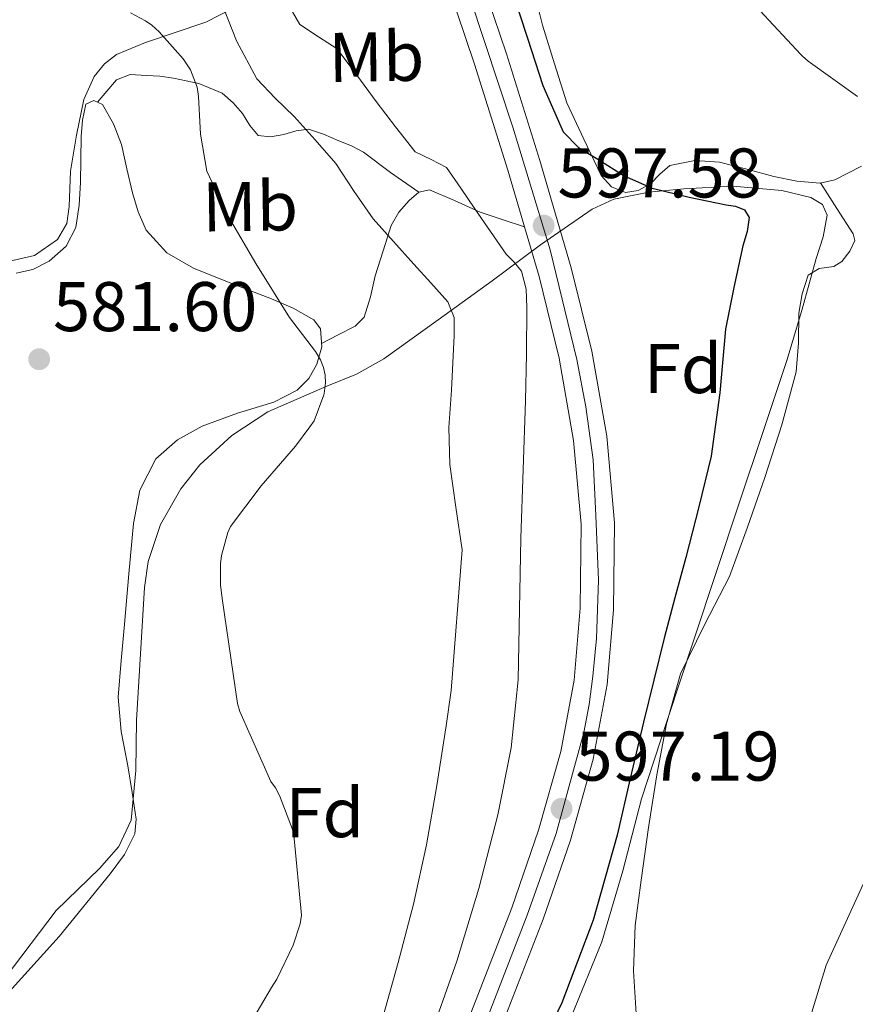
# Model space of a CAD drawing. Units: metres. Extents: x 620727 to 627615, y 4748000 to 4752750.
# Drawn here: x 625332 to 625451, y 4749044 to 4749185 of the extents above; entities that cross this region are included whole.
import ezdxf
from ezdxf.enums import TextEntityAlignment as Align

# ---------------------------------------------------------------- set-up
doc = ezdxf.new("R2010")
doc.units = ezdxf.units.M
doc.header["$MEASUREMENT"] = 0
doc.linetypes.add('DGN Style 3', pattern=[119.94892000000002, 85.6778, -34.27112])
doc.linetypes.add('DGN Style 4', pattern=[137.17015780000003, 68.54224, -34.27112, 0.08567780000000001, -34.27112])
for name, color, linetype, lineweight in [('Nivel 21', 7, 'Continuous', 0), ('Nivel 23', 7, 'Continuous', 0), ('Nivel 35', 7, 'Continuous', 0), ('Nivel 36', 7, 'Continuous', 0), ('Nivel 37', 7, 'Continuous', 0), ('Nivel 4', 7, 'Continuous', 0), ('Nivel 41', 7, 'Continuous', 0), ('Nivel 5', 7, 'Continuous', 0), ('Nivel 54', 7, 'Continuous', 0), ('Nivel 57', 7, 'Continuous', 0), ('Nivel 7', 7, 'Continuous', 0)]:
    doc.layers.add(name, color=color, linetype=linetype, lineweight=lineweight)
doc.styles.add('Style-Arial', font='txt')
doc.styles.add('Style-Arial Narrow', font='txt')

# ---------------------------------------------------------------- blocks, each defined once
blk = doc.blocks.new('5PATER_3')
at = {"layer": 'Nivel 7', "linetype": 'Continuous', "lineweight": 0}
h = blk.add_hatch(color=51, dxfattribs=at)
edge = h.paths.add_edge_path()
edge.add_ellipse((0.002747107297182083, -0.005256280303001404), major_axis=(-1.13925764045084, -1.065742809795781), ratio=0.9995372446170788, start_angle=0, end_angle=360)

msp = doc.modelspace()

# ---------------------------------------------------------------- linework, layer by layer
at = {"layer": 'Nivel 21', "color": 7, "linetype": 'Continuous', "lineweight": 13}
for points in [[(625394.9299999997, 4749198.310000001, 597.41), (625401.2600000016, 4749179.630000001, 597.4), (625406.0500000007, 4749164.42, 597.47), (625410.5300000012, 4749149.1, 597.53), (625413.4499999993, 4749137.189999999, 597.5), (625415.5899999999, 4749125.1, 597.46), (625416.6900000013, 4749112.720000001, 597.48), (625416.5500000007, 4749100.33, 597.46), (625415.6499999985, 4749089.640000001, 597.37), (625413.6700000018, 4749079.02, 597.27), (625410.4100000001, 4749067.449999999, 597.1800000000001), (625406.5, 4749056.17, 597.08), (625398.5300000012, 4749035.619999999, 596.77), (625390.120000001, 4749015.279999999, 596.44), (625379.8900000006, 4748992.15, 596.2), (625369.6999999993, 4748969.01, 595.99), (625365.2899999991, 4748958.85, 595.92), (625362.5300000012, 4748952.48, 595.87), (625360.629999999, 4748948.119999999, 595.84), (625359.0500000007, 4748944.470000001, 595.8100000000001), (625348.4499999993, 4748919.92, 595.67), (625339.1600000001, 4748898.08, 595.75)], [(625354.6799999997, 4748946.369999999, 595.8100000000001), (625357.0599999987, 4748951.85, 595.85), (625365.3299999982, 4748970.91, 595.99), (625375.5300000012, 4748994.07, 596.2), (625385.7300000004, 4749017.15, 596.44), (625394.1099999994, 4749037.390000001, 596.77), (625402.0300000012, 4749057.810000001, 597.08), (625405.8599999994, 4749068.880000001, 597.1800000000001), (625409.0199999996, 4749080.109999999, 597.27), (625410.9200000018, 4749090.279999999, 597.37), (625411.7899999991, 4749100.560000001, 597.46), (625411.9200000018, 4749112.540000001, 597.48), (625410.8599999994, 4749124.470000001, 597.46), (625408.7899999991, 4749136.210000001, 597.5), (625405.9299999997, 4749147.859999999, 597.53), (625403.8500000015, 4749154.970000001, 597.5), (625401.4899999984, 4749163.040000001, 597.47), (625396.7300000004, 4749178.15, 597.4), (625390.4200000018, 4749196.790000001, 597.41)]]:
    msp.add_polyline3d(points, dxfattribs=at)
at = {"layer": 'Nivel 21', "color": 7, "linetype": 'DGN Style 3', "lineweight": 0}
for points in [[(625388.75, 4749159.9, 593.41), (625384.7399999984, 4749162.689999999, 592.6), (625380.879999999, 4749165.609999999, 591.91), (625379.1799999997, 4749166.51, 591.53), (625377.3599999994, 4749167.210000001, 591.08), (625375.1799999997, 4749168.15, 590.6), (625373.0100000016, 4749168.880000001, 590.12), (625371.25, 4749168.66, 589.48), (625369.4899999984, 4749168.109999999, 588.84), (625367.620000001, 4749167.77, 588.64), (625365.8399999999, 4749167.98, 588.46), (625364.629999999, 4749169.42, 588.07), (625363.6000000015, 4749171.119999999, 587.63), (625362.2800000012, 4749172.65, 587), (625360.7199999988, 4749174, 586.41), (625357.3500000015, 4749175.41, 585.7), (625353.7399999984, 4749176.17, 585.19), (625351.8200000003, 4749176.43, 585), (625349.8999999985, 4749176.560000001, 584.8100000000001), (625347.5700000003, 4749176.67, 584.5), (625345.6099999994, 4749175.92, 584.3000000000001), (625344.2600000016, 4749174.32, 584.3000000000001), (625342.8999999985, 4749172.720000001, 584.3000000000001)], [(625388.75, 4749159.9, 593.41), (625390.2899999991, 4749160.24, 594.28), (625393.8500000015, 4749158.710000001, 595.15), (625397.5199999996, 4749157.029999999, 596.01), (625400.6799999997, 4749156, 596.76), (625403.8500000015, 4749154.970000001, 597.5)], [(625374.8900000006, 4749138.300000001, 585.19), (625377.2699999996, 4749139.540000001, 585.8000000000001), (625379.6600000001, 4749140.779999999, 586.41), (625380.9499999993, 4749142.07, 586.82), (625381.870000001, 4749144.949999999, 587.4), (625382.5399999991, 4749147.949999999, 588.01), (625383.6600000001, 4749151.529999999, 589.13), (625384.8399999999, 4749155.119999999, 590.51), (625385.9299999997, 4749157.029999999, 591.4), (625387.4100000001, 4749158.699999999, 592.36), (625388.75, 4749159.9, 593.41)]]:
    msp.add_polyline3d(points, dxfattribs=at)
at = {"layer": 'Nivel 23', "color": 7, "linetype": 'DGN Style 4', "lineweight": 0}
msp.add_polyline3d([(625334.5100000016, 4748893.35, 595.76), (625341.5, 4748909.84, 595.71), (625349.5500000007, 4748928.699999999, 595.72), (625364.1600000001, 4748962.460000001, 595.94), (625375.1099999994, 4748987.710000001, 596.15), (625381.9699999988, 4749002.640000001, 596.3000000000001), (625390.4699999988, 4749021.85, 596.53), (625396.1799999997, 4749036.02, 596.76), (625404.2399999984, 4749056.76, 597.08), (625408.3500000015, 4749068.42, 597.1800000000001), (625411.0100000016, 4749077.960000001, 597.26), (625412.3000000007, 4749082.83, 597.3000000000001), (625413.0599999987, 4749086.800000001, 597.34), (625413.6000000015, 4749090.83, 597.38), (625414.129999999, 4749096.24, 597.4300000000001), (625414.4299999997, 4749104.550000001, 597.47), (625414.0500000007, 4749113.779999999, 597.48), (625413.6700000018, 4749121.710000001, 597.47), (625412.6000000015, 4749129.25, 597.48), (625411.3099999987, 4749136.029999999, 597.5), (625407.5100000016, 4749151.67, 597.5500000000001), (625402.1700000018, 4749169.189999999, 597.44), (625395.1700000018, 4749190.32, 597.41)], dxfattribs=at)
at = {"layer": 'Nivel 35', "color": 92, "linetype": 'DGN Style 3', "lineweight": 0}
for points in [[(625364.4100000001, 4749187.23, 591.02), (625358.3900000006, 4749184.140000001, 589.51), (625349.7600000016, 4749181.24, 587.59), (625345.629999999, 4749179.529999999, 586.67), (625343.8900000006, 4749178.189999999, 586.22), (625342.4499999993, 4749176.390000001, 585.8000000000001), (625340.9699999988, 4749173.109999999, 585.3100000000001), (625339.8999999985, 4749168.02, 584.92), (625339.0599999987, 4749162.890000001, 584.52), (625338.879999999, 4749157.869999999, 583.85), (625338.5399999991, 4749155.42, 583.54), (625337.1999999993, 4749153.16, 583.37), (625333.8999999985, 4749150.85, 583.29), (625328.3999999985, 4749149.58, 583.2)], [(625329.7300000004, 4749047.83, 582.14), (625337.0100000016, 4749057.42, 582.22), (625343.1799999997, 4749063.390000001, 582.12), (625345.9699999988, 4749066.540000001, 582.0500000000001), (625347.6999999993, 4749070.279999999, 582.03), (625348.3900000006, 4749077.41, 582.11), (625348.4699999988, 4749084.550000001, 582.22), (625349.0300000012, 4749094.02, 582.09), (625349.620000001, 4749103.5, 582.03), (625350.1400000006, 4749107.189999999, 582.1800000000001), (625351.9100000001, 4749112.5, 582.63), (625354.8000000007, 4749117.58, 583.1800000000001), (625357.5, 4749120.98, 583.58), (625362.0799999982, 4749125.17, 584.26), (625367.2199999988, 4749128.58, 585.16), (625375.6400000006, 4749132.210000001, 587.01), (625379.8599999994, 4749133.92, 588.0600000000001), (625383.7899999991, 4749136.140000001, 589.13), (625391.5199999996, 4749141.68, 591.79), (625399.2199999988, 4749147.27, 593.99), (625406.1400000006, 4749152.380000001, 594.96), (625413.4899999984, 4749157.449999999, 595.85), (625416.620000001, 4749158.91, 596.23), (625421.5799999982, 4749159.91, 596.8100000000001), (625426.6099999994, 4749160.390000001, 597.39), (625433.5700000003, 4749160.75, 598.25), (625440.5599999987, 4749160.130000001, 599.1800000000001), (625444.7199999988, 4749159.130000001, 599.98), (625446.3599999994, 4749158.119999999, 600.42), (625447.0300000012, 4749156.609999999, 600.71), (625446.4800000004, 4749153.51, 600.92), (625445.4899999984, 4749150.41, 600.97), (625443.4800000004, 4749143.189999999, 600.9300000000001), (625441.3299999982, 4749136.01, 600.91), (625437.9100000001, 4749125.77, 600.9), (625434.4800000004, 4749115.529999999, 600.91), (625431.25, 4749105.77, 600.92), (625428.0199999996, 4749096.01, 600.97), (625424.2699999996, 4749084.68, 601.16), (625420.5300000012, 4749073.35, 601.42), (625417.879999999, 4749063.08, 601.74), (625414.8999999985, 4749052.939999999, 601.9300000000001), (625410.6700000018, 4749042.57, 601.87)]]:
    msp.add_polyline3d(points, dxfattribs=at)
at = {"layer": 'Nivel 36', "color": 92, "linetype": 'Continuous', "lineweight": 0}
for points in [[(625409.870000001, 4749172.65, 601.39), (625408.1400000006, 4749178.189999999, 601.51), (625406.4100000001, 4749183.720000001, 601.64), (625405.1499999985, 4749188.9, 601.86)], [(625331.2800000012, 4749148.33, 582.38), (625333.6900000013, 4749148.84, 582.4300000000001), (625336.0100000016, 4749150.060000001, 582.51), (625338.4200000018, 4749152.199999999, 582.63), (625339.7899999991, 4749154.859999999, 582.76), (625340.3000000007, 4749158.050000001, 582.89), (625340.4899999984, 4749161.26, 583.02), (625340.5300000012, 4749164.560000001, 583.1800000000001), (625340.5599999987, 4749167.85, 583.4), (625340.7399999984, 4749170.189999999, 583.88), (625341.2600000016, 4749172.460000001, 584.3000000000001), (625342.379999999, 4749172.960000001, 584.3000000000001), (625343.629999999, 4749172.4, 584.3000000000001), (625345.1900000013, 4749169.65, 584.27), (625346.3200000003, 4749166.699999999, 584.23), (625347.1099999994, 4749163.24, 584.2), (625347.9200000018, 4749159.790000001, 584.17), (625348.6900000013, 4749157.09, 584.16), (625349.8399999999, 4749154.48, 584.17), (625352.8099999987, 4749151.23, 584.2), (625356.620000001, 4749149.040000001, 584.23), (625362.1799999997, 4749146.82, 584.29), (625367.7600000016, 4749144.68, 584.36), (625370.8299999982, 4749143.359999999, 584.6800000000001), (625373.7699999996, 4749141.68, 585.07), (625374.7199999988, 4749140.41, 585.14), (625374.9299999997, 4749137.83, 585.2), (625374.2199999988, 4749135.34, 585.13), (625373.0899999999, 4749133.310000001, 584.97), (625371.3999999985, 4749131.630000001, 584.8100000000001), (625368.0799999982, 4749129.949999999, 584.5500000000001), (625362.8900000006, 4749128.390000001, 584.15), (625357.8399999999, 4749126.51, 583.79), (625354.3099999987, 4749124.58, 583.6800000000001), (625351.2399999984, 4749121.84, 583.66), (625348.9499999993, 4749117.369999999, 583.54), (625348.0399999991, 4749112.619999999, 583.4), (625347.3999999985, 4749105.460000001, 582.77), (625346.7600000016, 4749098.279999999, 582.25), (625346.2800000012, 4749093.07, 582.28), (625345.870000001, 4749087.85, 582.3100000000001), (625346.2899999991, 4749082.949999999, 582.32), (625347.2100000009, 4749078.060000001, 582.3100000000001), (625347.8500000015, 4749074.25, 582.28), (625348.4299999997, 4749070.449999999, 582.25), (625348.2300000004, 4749068.359999999, 582.23), (625346.7699999996, 4749065.4, 582.21), (625344.7100000009, 4749062.640000001, 582.19), (625337.4400000013, 4749053.710000001, 582.12), (625329.8000000007, 4749045.290000001, 582.0600000000001)], [(625451.9299999997, 4749163.619999999, 603.19), (625448.1400000006, 4749161.640000001, 602.54), (625446.0399999991, 4749161.189999999, 602.3000000000001), (625442.7199999988, 4749161.470000001, 602.08), (625439.4400000013, 4749162.15, 601.9), (625435.5599999987, 4749163.18, 601.66), (625431.6900000013, 4749164.199999999, 601.45), (625428.1400000006, 4749164.43, 601.45), (625424.5899999999, 4749163.689999999, 601.45), (625423.1700000018, 4749162.460000001, 601.34), (625421.8399999999, 4749161.07, 601.19), (625420.0599999987, 4749160.130000001, 600.99), (625418.25, 4749159.85, 600.8100000000001), (625416.2800000012, 4749160.67, 600.75), (625414.8000000007, 4749162.279999999, 600.8100000000001), (625412.3299999982, 4749167.470000001, 601.1), (625409.870000001, 4749172.65, 601.39)], [(625446.120000001, 4749161.210000001, 602.3100000000001), (625448.4400000013, 4749157.59, 602.5500000000001), (625450.7600000016, 4749153.960000001, 602.79), (625450.9800000004, 4749153.01, 602.8000000000001), (625450.3000000007, 4749151.470000001, 602.67), (625449.1600000001, 4749149.99, 602.47), (625448.0100000016, 4749149.300000001, 602.26), (625445.8900000006, 4749149.01, 601.86), (625444.3599999994, 4749148.07, 601.64), (625443.4699999988, 4749145.390000001, 601.65), (625443.0199999996, 4749142.630000001, 601.71), (625442.9699999988, 4749138.42, 601.8100000000001), (625442.6400000006, 4749134.25, 601.9), (625440.5599999987, 4749126.689999999, 601.99), (625438.1499999985, 4749119.210000001, 602.09), (625435.6999999993, 4749112.109999999, 602.3100000000001), (625433.1000000015, 4749105.07, 602.54), (625429.5399999991, 4749098.16, 602.7), (625426.120000001, 4749091.18, 602.86), (625424.1400000006, 4749084.040000001, 603.09), (625422.7300000004, 4749076.779999999, 603.24), (625421.5300000012, 4749069.27, 603.24), (625420.4899999984, 4749061.74, 603.24), (625419.6499999985, 4749055.279999999, 603.24), (625419.3999999985, 4749048.810000001, 603.24), (625419.7699999996, 4749042.73, 603.24)]]:
    msp.add_polyline3d(points, dxfattribs=at)
at = {"layer": 'Nivel 4', "color": 30, "linetype": 'Continuous', "lineweight": 30, "elevation": 600, "flags": 128}
msp.add_lwpolyline([(625400.8599999994, 4749192.35), (625404.2699999996, 4749181.890000001), (625406.4800000004, 4749175.1), (625409.3900000006, 4749168.51), (625411.5799999982, 4749166.279999999), (625414.3200000003, 4749164.609999999), (625418.0799999982, 4749162.24), (625422.0700000003, 4749160.449999999), (625427.3299999982, 4749159.199999999), (625432.629999999, 4749158.08), (625433.9600000009, 4749157.91), (625435.25, 4749157.380000001), (625435.9100000001, 4749156.26), (625435.620000001, 4749154.27), (625434.9899999984, 4749152.26), (625433.7300000004, 4749146.310000001), (625432.5599999987, 4749140.35), (625431.7100000009, 4749131.27), (625430.5100000016, 4749122.24), (625428.7399999984, 4749114.99), (625426.870000001, 4749107.779999999), (625425.3200000003, 4749102.02), (625423.7899999991, 4749096.26), (625422.3099999987, 4749090.279999999), (625420.8500000015, 4749084.290000001), (625418.9499999993, 4749076.23), (625417.0700000003, 4749068.16), (625413.6600000001, 4749056.029999999), (625409.1999999993, 4749044.23), (625404.6600000001, 4749034.82)], dxfattribs=at)
at = {"layer": 'Nivel 5', "color": 30, "linetype": 'Continuous', "lineweight": 0, "flags": 128}
for points, elevation in [([(625427.6999999993, 4749196.32), (625443.2899999991, 4749179.550000001), (625443.5300000012, 4749179.300000001), (625444.3299999982, 4749178.57), (625451.379999999, 4749173.560000001)], 605), ([(625360.4699999988, 4749187.27), (625362.7199999988, 4749181.51), (625365.6499999985, 4749176.07), (625368.25, 4749173.310000001), (625370.9600000009, 4749170.699999999), (625373.9800000004, 4749167.369999999), (625376.9200000018, 4749163.98), (625379.5300000012, 4749160.01), (625382.2300000004, 4749156.1), (625385.1400000006, 4749152.869999999), (625388.0500000007, 4749149.640000001), (625390.4899999984, 4749146.970000001), (625392.9100000001, 4749144.26), (625393.7899999991, 4749142.01), (625393.8099999987, 4749139.460000001), (625393.620000001, 4749135.560000001), (625393.4299999997, 4749131.66), (625393.0599999987, 4749126.33), (625393.1700000018, 4749121.029999999), (625394.0700000003, 4749114.949999999), (625394.9600000009, 4749108.869999999), (625393.3599999994, 4749088.779999999), (625392.6600000001, 4749083.779999999), (625391.3299999982, 4749075.26), (625389.8399999999, 4749066.76), (625387.9899999984, 4749058.34), (625385.8099999987, 4749049.99), (625383.6700000018, 4749042.35)], 590), ([(625370.2100000009, 4749186.51), (625371.8000000007, 4749183.82), (625374.4299999997, 4749182.060000001), (625377.1099999994, 4749180.359999999), (625379.8999999985, 4749176.59), (625382.6799999997, 4749172.810000001), (625385.4299999997, 4749169.199999999), (625388.2399999984, 4749165.640000001), (625390.5199999996, 4749164.550000001), (625392.7199999988, 4749163.4), (625394.7399999984, 4749160.460000001), (625396.7600000016, 4749157.51), (625398.9899999984, 4749154.279999999), (625401.2300000004, 4749151.050000001), (625402.3599999994, 4749149.890000001), (625403.4100000001, 4749148.609999999), (625404.1099999994, 4749146.050000001), (625404.1799999997, 4749143.43), (625404.120000001, 4749136.77), (625403.9899999984, 4749130.119999999), (625403.6700000018, 4749120.33), (625403.3500000015, 4749110.540000001), (625403.1600000001, 4749100.42), (625402.9600000009, 4749090.310000001), (625401.9499999993, 4749080.640000001), (625400.0199999996, 4749071.050000001), (625397.3399999999, 4749060.550000001), (625394.1900000013, 4749050.18), (625389.9600000009, 4749038.18)], 595), ([(625347.6099999994, 4749185.470000001), (625349.7600000016, 4749184.359999999), (625350.6400000006, 4749183.699999999), (625351.6900000013, 4749182.790000001), (625355.129999999, 4749178.91), (625356.0899999999, 4749177.5), (625356.1600000001, 4749177.369999999), (625357.1099999994, 4749174.859999999), (625357.3200000003, 4749173.560000001), (625357.6000000015, 4749168.18), (625358.5100000016, 4749162.890000001), (625358.870000001, 4749162.1), (625361.5700000003, 4749156.460000001), (625365.4899999984, 4749149.699999999), (625370.3299999982, 4749142.029999999), (625374.0399999991, 4749137.16), (625374.7199999988, 4749135.98), (625375.1600000001, 4749134.9), (625375.3900000006, 4749133.779999999), (625375.4299999997, 4749132.68), (625375.2699999996, 4749131.189999999), (625375.2300000004, 4749130.970000001), (625373.8200000003, 4749127.279999999), (625373.2199999988, 4749126.41), (625371.1499999985, 4749123.66), (625366.25, 4749118.02), (625361.879999999, 4749112.199999999), (625361.5100000016, 4749111.35), (625360.6000000015, 4749108.060000001), (625360.4499999993, 4749106.869999999), (625360.4600000009, 4749103.890000001), (625360.7100000009, 4749101.939999999), (625362.8900000006, 4749086.939999999), (625363.2300000004, 4749085.82), (625367.629999999, 4749075.84), (625368.3099999987, 4749074.9), (625368.8999999985, 4749073.810000001), (625370.6900000013, 4749069.1), (625370.9100000001, 4749068.18), (625372.0300000012, 4749056.74), (625371.8099999987, 4749055.51), (625370.8200000003, 4749052.449999999), (625368.5199999996, 4749047.6), (625367.7399999984, 4749046.42), (625359.9100000001, 4749033.109999999)], 585), ([(625453.2300000004, 4749063.439999999), (625446.9100000001, 4749049.630000001), (625444.8399999999, 4749042.9), (625444.8399999999, 4749041.640000001), (625445.3500000015, 4749026.07), (625445.5, 4749011), (625444.7800000012, 4748995.75), (625444.2399999984, 4748985.27), (625443.9800000004, 4748984.4), (625443.8500000015, 4748983.57), (625443.8200000003, 4748982.73), (625443.9499999993, 4748981.73), (625444.3599999994, 4748980.82), (625444.4600000009, 4748980.73), (625445.4299999997, 4748979.99), (625446.5100000016, 4748979.369999999), (625447.5, 4748979.23), (625451.1000000015, 4748978.609999999)], 605)]:
    msp.add_lwpolyline(points, dxfattribs=dict(at, elevation=elevation))
at = {"layer": 'Nivel 54', "color": 9, "linetype": 'Continuous', "lineweight": 0}
for points in [[(625339.1600000001, 4748898.08, 595.75), (625348.4499999993, 4748919.92, 595.67), (625359.0500000007, 4748944.470000001, 595.8100000000001), (625360.629999999, 4748948.119999999, 595.84), (625362.5300000012, 4748952.48, 595.87), (625365.2899999991, 4748958.85, 595.92), (625369.6999999993, 4748969.01, 595.99), (625379.8900000006, 4748992.15, 596.2), (625390.120000001, 4749015.279999999, 596.44), (625398.5300000012, 4749035.619999999, 596.77), (625406.5, 4749056.17, 597.08), (625410.4100000001, 4749067.449999999, 597.1800000000001), (625413.6700000018, 4749079.02, 597.27), (625415.6499999985, 4749089.640000001, 597.37), (625416.5500000007, 4749100.33, 597.46), (625416.6900000013, 4749112.720000001, 597.48), (625415.5899999999, 4749125.1, 597.46), (625413.4499999993, 4749137.189999999, 597.5), (625410.5300000012, 4749149.1, 597.53), (625406.0500000007, 4749164.42, 597.47), (625401.2600000016, 4749179.630000001, 597.4), (625394.9299999997, 4749198.310000001, 597.41)], [(625390.4200000018, 4749196.790000001, 597.41), (625396.7300000004, 4749178.15, 597.4), (625401.4899999984, 4749163.040000001, 597.47), (625403.8500000015, 4749154.970000001, 597.5), (625405.9299999997, 4749147.859999999, 597.53), (625408.7899999991, 4749136.210000001, 597.5), (625410.8599999994, 4749124.470000001, 597.46), (625411.9200000018, 4749112.540000001, 597.48), (625411.7899999991, 4749100.560000001, 597.46), (625410.9200000018, 4749090.279999999, 597.37), (625409.0199999996, 4749080.109999999, 597.27), (625405.8599999994, 4749068.880000001, 597.1800000000001), (625402.0300000012, 4749057.810000001, 597.08), (625394.1099999994, 4749037.390000001, 596.77), (625385.7300000004, 4749017.15, 596.44), (625375.5300000012, 4748994.07, 596.2), (625365.3299999982, 4748970.91, 595.99), (625357.0599999987, 4748951.85, 595.85), (625354.6799999997, 4748946.369999999, 595.8100000000001), (625344.0599999987, 4748921.779999999, 595.67), (625334.7699999996, 4748899.949999999, 595.75)]]:
    msp.add_polyline3d(points, dxfattribs=at)
at = {"layer": 'Nivel 57', "color": 92, "linetype": 'DGN Style 3', "lineweight": 0}
for points in [[(625328.3999999985, 4749149.58, 583.2), (625333.8999999985, 4749150.85, 583.29), (625337.1999999993, 4749153.16, 583.37), (625338.5399999991, 4749155.42, 583.54), (625338.879999999, 4749157.869999999, 583.85), (625339.0599999987, 4749162.890000001, 584.52), (625339.8999999985, 4749168.02, 584.92), (625340.9699999988, 4749173.109999999, 585.3100000000001), (625342.4499999993, 4749176.390000001, 585.8000000000001), (625343.8900000006, 4749178.189999999, 586.22), (625345.629999999, 4749179.529999999, 586.67), (625349.7600000016, 4749181.24, 587.59), (625358.3900000006, 4749184.140000001, 589.51), (625364.4100000001, 4749187.23, 591.02)], [(625410.6700000018, 4749042.57, 601.87), (625414.8999999985, 4749052.939999999, 601.9300000000001), (625417.879999999, 4749063.08, 601.74), (625420.5300000012, 4749073.35, 601.42), (625424.2699999996, 4749084.68, 601.16), (625428.0199999996, 4749096.01, 600.97), (625431.25, 4749105.77, 600.92), (625434.4800000004, 4749115.529999999, 600.91), (625437.9100000001, 4749125.77, 600.9), (625441.3299999982, 4749136.01, 600.91), (625443.4800000004, 4749143.189999999, 600.9300000000001), (625445.4899999984, 4749150.41, 600.97), (625446.4800000004, 4749153.51, 600.92), (625447.0300000012, 4749156.609999999, 600.71), (625446.3599999994, 4749158.119999999, 600.42), (625444.7199999988, 4749159.130000001, 599.98), (625440.5599999987, 4749160.130000001, 599.1800000000001), (625433.5700000003, 4749160.75, 598.25), (625426.6099999994, 4749160.390000001, 597.39), (625421.5799999982, 4749159.91, 596.8100000000001), (625416.620000001, 4749158.91, 596.23), (625413.4899999984, 4749157.449999999, 595.85), (625406.1400000006, 4749152.380000001, 594.96), (625399.2199999988, 4749147.27, 593.99), (625391.5199999996, 4749141.68, 591.79), (625383.7899999991, 4749136.140000001, 589.13), (625379.8599999994, 4749133.92, 588.0600000000001), (625375.6400000006, 4749132.210000001, 587.01), (625367.2199999988, 4749128.58, 585.16), (625362.0799999982, 4749125.17, 584.26), (625357.5, 4749120.98, 583.58), (625354.8000000007, 4749117.58, 583.1800000000001), (625351.9100000001, 4749112.5, 582.63), (625350.1400000006, 4749107.189999999, 582.1800000000001), (625349.620000001, 4749103.5, 582.03), (625349.0300000012, 4749094.02, 582.09), (625348.4699999988, 4749084.550000001, 582.22), (625348.3900000006, 4749077.41, 582.11), (625347.6999999993, 4749070.279999999, 582.03), (625345.9699999988, 4749066.540000001, 582.0500000000001), (625343.1799999997, 4749063.390000001, 582.12), (625337.0100000016, 4749057.42, 582.22), (625329.7300000004, 4749047.83, 582.14)]]:
    msp.add_polyline3d(points, dxfattribs=at)

# ---------------------------------------------------------------- block references
at = {"layer": 'Nivel 7', "color": 51, "linetype": 'Continuous', "lineweight": 0}
for p in [(625406.5799999982, 4749155.140000001, 597.58), (625334.5799999982, 4749136.07, 581.6), (625409.1400000006, 4749071.939999999, 597.19)]:
    msp.add_blockref('5PATER_3', p, dxfattribs=at)

# ---------------------------------------------------------------- texts
at = {"layer": 'Nivel 37', "color": 92, "linetype": 'Continuous', "lineweight": 0, "style": 'Style-Arial Narrow'}
for p in [(625382.7112648785, 4749179.209697388, 596.8000000000001), (625364.691264879, 4749157.869697386, 586)]:
    msp.add_text('Mb', height=6.99996, rotation=0.8669972138290444, dxfattribs=at).set_placement(p, align=Align.MIDDLE_CENTER)
at = {"layer": 'Nivel 37', "color": 92, "linetype": 'Continuous', "lineweight": 0, "style": 'Style-Arial'}
for p in [(625426.4849360213, 4749134.729979999, 599.26), (625375.3449360207, 4749071.36998, 586.2)]:
    msp.add_text('Fd', height=6.99996, dxfattribs=at).set_placement(p, align=Align.MIDDLE_CENTER)
at = {"layer": 'Nivel 41', "color": 7, "linetype": 'Continuous', "lineweight": 0, "style": 'Style-Arial'}
for s, p in [('597.58', (625408.5700000003, 4749159.140000001, 597.58)), ('581.60', (625336.5599999987, 4749140.07, 581.6)), ('597.19', (625411.120000001, 4749075.939999999, 597.19))]:
    msp.add_text(s, height=6.99996, dxfattribs=at).set_placement(p)

doc.saveas('drawing.dxf')
